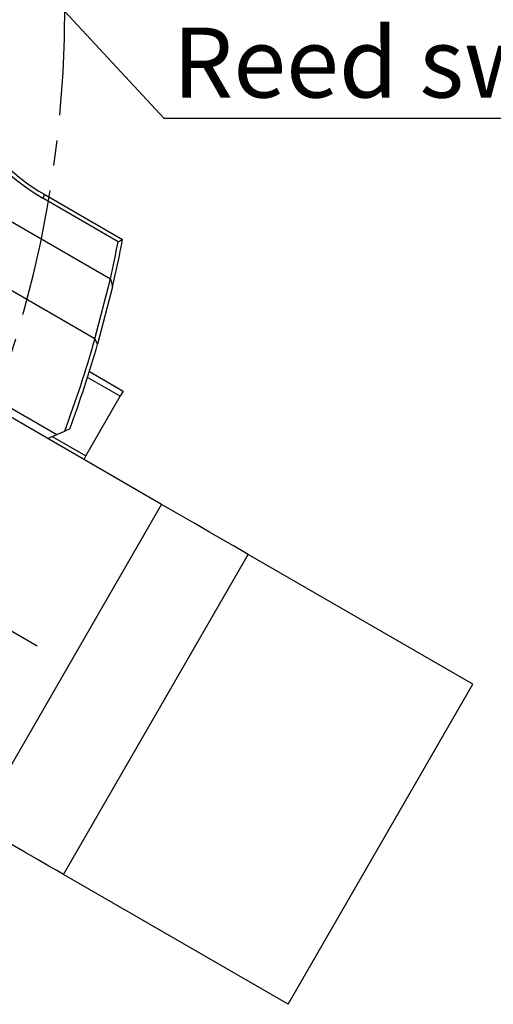
# Model space of a CAD drawing. Extents: x 2 to 594, y 2 to 418.
# Drawn here: x 318 to 341, y 239 to 289 of the extents above; entities that cross this region are included whole.
import ezdxf

# ---------------------------------------------------------------- set-up
doc = ezdxf.new("R2010")
doc.units = 0
doc.linetypes.add('CENTER', pattern=[10.16, 6.35, -1.27, 1.27, -1.27])
doc.layers.get('0').update_dxf_attribs({"linetype": 'CONTINUOUS'})
doc.styles.add('SLDTEXTSTYLE0', font='TXT', dxfattribs={"width": 0.7, "bigfont": 'bigfont'})
doc.styles.get("Standard").update_dxf_attribs({"font": 'txt', "bigfont": 'bigfont'})
doc.dimstyles.new('SLDDIMSTYLE7', dxfattribs={"dimtxt": 0.18, "dimasz": 1, "dimexe": 0, "dimexo": 0.0625, "dimgap": 0, "dimtad": 0, "dimtih": 1, "dimtoh": 1, "dimdec": 0, "dimrnd": 1e-09, "dimzin": 0, "dimtxsty": 'STANDARD', "dimblk1": 'DOT', "dimblk2": 'DOT', "dimsah": 1, "dimcen": 0.09, "dimazin": 3, "dimtfac": 1, "dimtdec": 0, "dimtofl": 0, "dimtmove": 0, "dimatfit": 3, "dimtolj": 1, "dimtzin": 0})

# ---------------------------------------------------------------- blocks, each defined once
blk = doc.blocks.new('SW_NOTE_0_17')
at = {"color": 0, "linetype": 'CONTINUOUS'}
blk.add_line((71.173, 0), (0, 0), dxfattribs=at)
at = {"color": 0, "linetype": 'CONTINUOUS', "insert": (0.417, 4.552), "char_height": 3.5, "attachment_point": 1, "style": 'SLDTEXTSTYLE0'}
blk.add_mtext('Reed switch model SW-F2H3 Qty 2', dxfattribs=at)
blk = doc.blocks.new('SW_CENTERMARKSYMBOL_0')
at = {"color": 0, "linetype": 'CONTINUOUS'}
blk.add_line((52.395, -86.75), (55.123, -88.325), dxfattribs=at)
at = {"color": 0, "linetype": 'CENTER'}
blk.add_arc((0, -56.5), 56.5, 334.0561, 85.9438, dxfattribs=at)

msp = doc.modelspace()

# ---------------------------------------------------------------- linework, layer by layer
at = {"color": 7, "linetype": 'CONTINUOUS'}
for p, q in [((286.56244, 286.75105), (319.40166, 267.79132)), ((307.62973, 283.94093), (322.09341, 275.59032)), ((324.65315, 264.2975), (292.6102, 282.7975)), ((321.31186, 272.57745), (306.12974, 281.34285)), ((318.70074, 279.62755), (318.80075, 279.80076)), ((322.47904, 277.44614), (318.70074, 279.62755)), ((318.80075, 279.80076), (322.70261, 277.548)), ((322.47904, 277.44614), (322.70261, 277.548)), ((321.31186, 272.57745), (322.09375, 275.58906)), ((322.09375, 275.58906), (322.09341, 275.59032)), ((322.09375, 275.58906), (322.19869, 275.19466)), ((322.19869, 275.19466), (321.44731, 272.31719)), ((321.31253, 272.57349), (321.31186, 272.57745)), ((321.31253, 272.57349), (321.44731, 272.31719)), ((322.58102, 269.7085), (320.94313, 270.65413)), ((321.03573, 270.94708), (322.73103, 269.96832)), ((320.85603, 266.7207), (322.58102, 269.7085)), ((322.73103, 269.96832), (322.58102, 269.7085)), ((318.94809, 267.59131), (319.40166, 267.79132)), ((319.40166, 267.79132), (319.80313, 267.96834)), ((320.05819, 268.08082), (319.80313, 267.96834)), ((315.40315, 248.27604), (324.65315, 264.2975)), ((319.73327, 245.77604), (328.98327, 261.7975)), ((340.2416, 255.2975), (328.98327, 261.7975)), ((330.9916, 239.27604), (340.2416, 255.2975)), ((330.9916, 239.27604), (319.73327, 245.77604))]:
    msp.add_line(p, q, dxfattribs=at)
at = {"color": 8, "linetype": 'CONTINUOUS'}
msp.add_line((319.17488, 267.69133), (320.85603, 266.7207), dxfattribs=at)
at = {"color": 7, "linetype": 'CONTINUOUS', "flags": 128}
for points in [[(320.85603, 266.7207), (320.83651, 266.68693), (320.81777, 266.65442), (320.80047, 266.62447), (320.78531, 266.59824), (320.77288, 266.57669), (320.76365, 266.56069), (320.75795, 266.55083), (320.75603, 266.54752)], [(328.98327, 261.7975), (328.90007, 261.84555), (328.65366, 261.98779), (328.25351, 262.21882), (327.71501, 262.52975), (327.05883, 262.90856), (326.31022, 263.34079), (325.49791, 263.80979), (324.65315, 264.2975)], [(319.73327, 245.77604), (319.65007, 245.82408), (319.40366, 245.96633), (319.00351, 246.19736), (318.46501, 246.50826), (317.80883, 246.8871), (317.06022, 247.31933), (316.24791, 247.7883), (315.40315, 248.27604)]]:
    msp.add_lwpolyline(points, dxfattribs=at)
at = {"color": 7, "linetype": 'CONTINUOUS'}
for centre, radius, start, end in [((323.80074, 288.46102), 10.20001, 179.454766, 240.000047), ((323.80068, 288.46097), 9.99993, 179.454531, 240.000235), ((263.36044, 289.02449), 60.44174, 346.7728309, 349.0544041), ((263.33932, 289.02926), 60.26338, 347.1186214, 348.91831), ((263.29903, 289.03826), 60.30468, 339.5499259, 344.1555629), ((263.31016, 289.03457), 60.49296, 339.7337432, 343.9573727)]:
    msp.add_arc(centre, radius, start, end, dxfattribs=at)

# ---------------------------------------------------------------- block references
for name, p in [('SW_CENTERMARKSYMBOL_0', (263.30347, 345.53675)), ('SW_NOTE_0_17', (324.78868, 283.6097))]:
    msp.add_blockref(name, p, dxfattribs=at)

# ---------------------------------------------------------------- leaders
msp.add_leader([(310.7018, 298.80589), (324.78868, 283.6097)], dimstyle='SLDDIMSTYLE7', dxfattribs=at)

doc.saveas('drawing.dxf')
